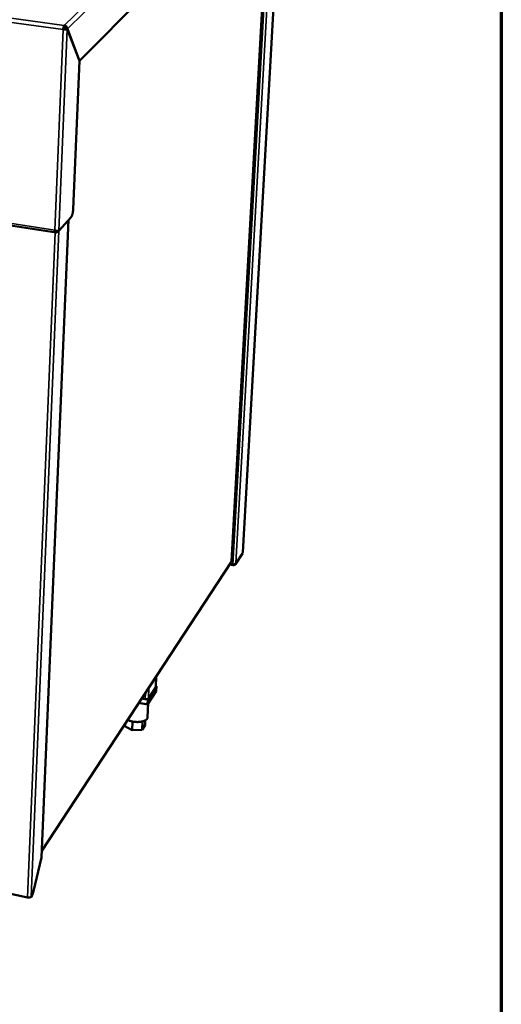
# Model space of a CAD drawing. Units: millimetres. Extents: x 65 to 5840, y 100 to 4100.
# Drawn here: x 5622 to 5840, y 3085 to 3530 of the extents above; entities that cross this region are included whole.
import ezdxf

# ---------------------------------------------------------------- set-up
doc = ezdxf.new("R2010")
doc.units = ezdxf.units.MM
doc.header["$LTSCALE"] = 20
for name, color, linetype, lineweight in [('Border (ISO)', 7, 'Continuous', 70), ('Visible (ISO)', 7, 'Continuous', 50), ('Visible Narrow (ISO)', 7, 'Continuous', 35)]:
    doc.layers.add(name, color=color, linetype=linetype, lineweight=lineweight)

# ---------------------------------------------------------------- blocks, each defined once
blk = doc.blocks.new('Borders Default Border')
at = {"layer": 'Border (ISO)', "flags": 128}
blk.add_lwpolyline([(5, 5), (5, 205), (292, 205), (292, 5), (5, 5)], dxfattribs=at)

msp = doc.modelspace()

# ---------------------------------------------------------------- linework, layer by layer
at = {"layer": 'Visible (ISO)'}
for p, q in [((5744.45, 3607.52), (5649.41, 3511.57)), ((5740.9, 3603.94), (5723.13, 3289.44)), ((5717.98, 3285.27), (5735.42, 3598.41)), ((5022.43, 3530.1), (5638.8, 3433.91)), ((5641.99, 3525.69), (5642.25, 3525.95)), ((5642.45, 3526.67), (5642.48, 3527.51)), ((5642.99, 3525.96), (5643.84, 3525.84)), ((5643.01, 3526.06), (5643.86, 3525.95)), ((5643.01, 3526.06), (5643.06, 3525.95)), ((5643.84, 3525.84), (5649.38, 3511.47)), ((5649.41, 3511.57), (5643.86, 3525.95)), ((5646.51, 3444.5), (5649.38, 3511.47)), ((5649.34, 3511.58), (5649.41, 3511.57)), ((5644.44, 3439.64), (5632.19, 3151.63)), ((5640.02, 3434.72), (5645.55, 3440.88)), ((5639.1, 3434.71), (5639.07, 3433.97)), ((5639.07, 3433.97), (5639.69, 3434.67)), ((5719.8, 3284.09), (5722.97, 3288.93)), ((5723.1, 3289.34), (5723.13, 3289.44)), ((5632.31, 3154.53), (5717.89, 3284.99)), ((5718.78, 3283.62), (5717.19, 3283.91)), ((5718.65, 3283.95), (5717.36, 3284.18)), ((5718.8, 3283.96), (5718.78, 3283.62)), ((5683.82, 3228.54), (5684.07, 3233.43)), ((5683.98, 3226.76), (5680.05, 3220.72)), ((5680.16, 3222.86), (5684.09, 3228.89)), ((5683.78, 3228.41), (5680.47, 3223.35)), ((5683.82, 3228.54), (5683.78, 3228.41)), ((5684.09, 3228.89), (5683.84, 3228.94)), ((5684.09, 3228.89), (5683.98, 3226.76)), ((5680.05, 3220.72), (5676.23, 3221.48)), ((5679.05, 3223.08), (5677.49, 3223.4)), ((5677.49, 3223.4), (5680.16, 3222.86)), ((5680.16, 3222.86), (5680.05, 3220.72)), ((5680.46, 3221.35), (5680.13, 3214.88)), ((5673.34, 3212.95), (5673.15, 3209.07)), ((5677.88, 3213.05), (5677.69, 3209.28)), ((5679.09, 3213.53), (5678.98, 3211.28)), ((5669.96, 3211.93), (5669.91, 3210.85)), ((5673.15, 3209.07), (5669.91, 3210.85)), ((5677.69, 3209.28), (5673.15, 3209.07)), ((5678.98, 3211.28), (5677.69, 3209.28)), ((5628.61, 3136.33), (5632.13, 3151.47)), ((5632.13, 3151.47), (5632.19, 3151.63)), ((5625.91, 3133.44), (5607.2, 3137.57)), ((5627.95, 3134.55), (5627.44, 3133.75))]:
    msp.add_line(p, q, dxfattribs=at)
at = {"layer": 'Visible (ISO)', "flags": 128}
for points in [[(5641.99, 3525.69, -0.013563), (5642.01, 3526.05, -0.023788), (5642.04, 3526.26, -0.003035), (5642.13, 3526.69, -0.011745), (5642.16, 3526.8, -0.021042), (5642.2, 3526.94, -0.009239), (5642.31, 3527.24, -0.048515), (5642.36, 3527.33, -0.023383), (5642.48, 3527.51)], [(5642.45, 3526.67, 0.024823), (5642.38, 3526.57, 0.051002), (5642.36, 3526.51, 0.011341), (5642.33, 3526.41, 0.006812), (5642.28, 3526.25, 0.030496), (5642.26, 3526.13, 0.019551), (5642.25, 3525.95)], [(5646.51, 3444.5, -0.00857), (5646.48, 3444.03, -0.016211), (5646.45, 3443.78, -0.001167), (5646.36, 3443.13, -0.008268), (5646.34, 3443.03, -0.009282), (5646.27, 3442.7, -0.008466), (5646.18, 3442.33, -0.011785), (5646.1, 3442.05, -0.009696), (5645.99, 3441.71, -0.017481), (5645.94, 3441.59, -0.005599), (5645.78, 3441.21, -0.038601), (5645.71, 3441.1, -0.018852), (5645.55, 3440.88)], [(5680.47, 3223.35, -0.040138), (5680.35, 3223.23, -0.072565), (5680.27, 3223.18, -0.022166), (5680.06, 3223.1, -0.036352), (5679.92, 3223.07, -0.021425), (5679.81, 3223.06, -0.008221), (5679.5, 3223.04, -0.037817), (5679.32, 3223.04, -0.023566), (5679.05, 3223.08)], [(5680.13, 3214.88, -0.041101), (5680.09, 3214.61, -0.066807), (5680.03, 3214.45, -0.01936), (5679.86, 3214.18, -0.04028), (5679.76, 3214.05, -0.027607), (5679.55, 3213.85, -0.030536), (5679.34, 3213.69, -0.020154), (5679.05, 3213.51, -0.022801), (5678.78, 3213.37, -0.015637), (5678.43, 3213.22, -0.017559), (5678.1, 3213.11, -0.0129), (5677.69, 3213, -0.014175), (5677.31, 3212.92, -0.011241), (5676.86, 3212.85, -0.012036), (5676.44, 3212.8, -0.010298), (5675.97, 3212.77, -0.010742), (5675.52, 3212.75, -0.009894), (5675.04, 3212.76, -0.010057), (5674.57, 3212.79, -0.009958), (5674.1, 3212.83, -0.009867), (5673.62, 3212.9, -0.010501), (5673.17, 3212.98, -0.010141), (5672.71, 3213.08, -0.011612), (5672.58, 3213.11, -0.00208), (5671.85, 3213.33, -0.022337), (5671.58, 3213.42, -0.011776), (5671.08, 3213.64)], [(5627.44, 3133.75, -0.041123), (5627.3, 3133.61, -0.072304), (5627.21, 3133.55, -0.022575), (5626.98, 3133.46, -0.037679), (5626.84, 3133.43, -0.023801), (5626.71, 3133.41, -0.009546), (5626.38, 3133.39, -0.040938), (5626.2, 3133.39, -0.025717), (5625.91, 3133.44)], [(5628.61, 3136.33, -0.007877), (5628.52, 3135.98, -0.014129), (5628.46, 3135.79, -0.00098), (5628.32, 3135.35, -0.007452), (5628.3, 3135.29, -0.011473), (5628.28, 3135.22, -0.002271), (5628.13, 3134.87, -0.024486), (5628.08, 3134.76, -0.012004), (5627.95, 3134.55)]]:
    msp.add_lwpolyline(points, format="xyb", dxfattribs=at)
at = {"layer": 'Visible (ISO)'}
for points in [[(5641.99, 3525.69), (5642.18, 3525.66), (5642.39, 3525.64), (5642.59, 3525.63)], [(5643.05, 3527.32), (5642.87, 3527.42), (5642.68, 3527.49), (5642.48, 3527.51)], [(5640.02, 3434.72), (5639.98, 3434.7), (5639.92, 3434.69), (5639.84, 3434.68)], [(5723.1, 3289.34), (5723.09, 3289.2), (5723.04, 3289.05), (5722.97, 3288.93)], [(5717.96, 3285.25), (5717.96, 3285.15), (5717.94, 3285.06), (5717.89, 3284.99)], [(5717.98, 3285.27), (5717.98, 3285.27), (5717.97, 3285.26), (5717.96, 3285.25)], [(5718.65, 3283.95), (5718.77, 3283.95), (5718.89, 3283.96), (5719.02, 3283.99)], [(5718.78, 3283.62), (5718.91, 3283.61), (5719.04, 3283.62), (5719.15, 3283.65)]]:
    msp.add_open_spline(points, degree=3, dxfattribs=at)
for points, knots in [([(5642.25, 3525.95), (5642.5, 3525.89), (5642.8, 3525.89), (5642.94, 3525.94), (5642.96, 3525.94), (5642.97, 3525.95), (5642.99, 3525.96)], [0, 0, 0, 0, 1.350716, 1.350716, 1.350716, 1.570796, 1.570796, 1.570796, 1.570796]), ([(5642.45, 3526.67), (5642.71, 3526.65), (5642.95, 3526.43), (5643, 3526.18), (5643.01, 3526.14), (5643.01, 3526.1), (5643.01, 3526.06)], [0, 0, 0, 0, 1.350716, 1.350716, 1.350716, 1.570796, 1.570796, 1.570796, 1.570796]), ([(5642.59, 3525.63), (5643.11, 3525.61), (5643.59, 3525.68), (5643.79, 3525.81), (5643.81, 3525.82), (5643.82, 3525.83), (5643.84, 3525.84)], [0.411517, 0.411517, 0.411517, 0.411517, 1.478081, 1.478081, 1.478081, 1.570796, 1.570796, 1.570796, 1.570796]), ([(5643.86, 3525.95), (5643.88, 3526.44), (5643.6, 3526.96), (5643.17, 3527.25), (5643.13, 3527.28), (5643.09, 3527.3), (5643.05, 3527.32)], [0, 0, 0, 0, 1.066564, 1.066564, 1.066564, 1.159279, 1.159279, 1.159279, 1.159279]), ([(5639.07, 3433.97), (5638.8, 3433.82), (5638.56, 3433.95), (5638.39, 3434.31), (5638.32, 3434.48), (5638.26, 3434.69), (5638.21, 3434.93)], [-1, -1, -1, -1, -0.316153, -0.316153, -0.316153, 0, 0, 0, 0]), ([(5639.84, 3434.68), (5639.64, 3434.65), (5639.3, 3434.67), (5638.93, 3434.73), (5638.69, 3434.78), (5638.44, 3434.84), (5638.21, 3434.93)], [-0.8156556, -0.8156556, -0.8156556, -0.8156556, -0.3161529, -0.3161529, -0.3161529, 0, 0, 0, 0]), ([(5719.02, 3283.99), (5719.29, 3284.04), (5719.55, 3284.14), (5719.73, 3284.27), (5719.84, 3284.35), (5719.92, 3284.44), (5719.96, 3284.54)], [-0.7810431, -0.7810431, -0.7810431, -0.7810431, -0.2939453, -0.2939453, -0.2939453, 0, 0, 0, 0]), ([(5719.15, 3283.65), (5719.42, 3283.71), (5719.66, 3283.87), (5719.8, 3284.09), (5719.89, 3284.23), (5719.95, 3284.38), (5719.96, 3284.54)], [-0.7810431, -0.7810431, -0.7810431, -0.7810431, -0.2939453, -0.2939453, -0.2939453, 0, 0, 0, 0])]:
    msp.add_open_spline(points, degree=3, knots=knots, dxfattribs=at)
at = {"layer": 'Visible Narrow (ISO)'}
for p, q in [((5642.48, 3527.51), (5744.21, 3626.62)), ((5745.47, 3625.39), (5643.86, 3525.95)), ((5641.99, 3525.69), (5017.69, 3610.86)), ((5018.36, 3612.41), (5642.48, 3527.51)), ((5723.1, 3289.34), (5740.87, 3603.91)), ((5737.67, 3600.68), (5719.96, 3284.54)), ((5717.96, 3285.25), (5735.39, 3598.38)), ((5718.65, 3283.95), (5736.25, 3599.24)), ((5022.18, 3530.94), (5638.21, 3434.93)), ((5638.21, 3434.93), (5641.99, 3525.69)), ((5643.84, 3525.84), (5640.02, 3434.72)), ((5632.13, 3151.47), (5644.39, 3439.58)), ((5627.44, 3133.75), (5640.04, 3434.74)), ((5625.91, 3133.44), (5638.42, 3433.97)), ((5719.96, 3284.54), (5723.1, 3289.34)), ((5632.32, 3154.73), (5717.96, 3285.25)), ((5684.03, 3233.37), (5683.78, 3228.41)), ((5679.2, 3226), (5679.05, 3223.08)), ((5680.72, 3228.33), (5680.47, 3223.35))]:
    msp.add_line(p, q, dxfattribs=at)
for points, knots in [([(5642.59, 3525.63), (5642.64, 3525.67), (5642.69, 3525.72), (5642.78, 3525.8), (5642.82, 3525.83), (5642.88, 3525.88), (5642.9, 3525.9), (5642.94, 3525.93), (5642.97, 3525.95), (5642.99, 3525.96)], [-0.2169202, -0.2169202, -0.2169202, -0.2169202, -0.1350331, -0.1350331, -0.074867, -0.074867, -0.0369465, -0.0369465, 0, 0, 0, 0]), ([(5643.01, 3526.06), (5643.01, 3526.1), (5643.02, 3526.14), (5643.02, 3526.21), (5643.02, 3526.25), (5643.02, 3526.36), (5643.02, 3526.43), (5643.03, 3526.63), (5643.03, 3526.75), (5643.04, 3527.02), (5643.04, 3527.18), (5643.05, 3527.32)], [-0.2221719, -0.2221719, -0.2221719, -0.2221719, -0.2024663, -0.2024663, -0.182053, -0.182053, -0.143296, -0.143296, -0.0789477, -0.0789477, 0, 0, 0, 0]), ([(5719.15, 3283.65), (5719.17, 3283.75), (5719.2, 3283.85), (5719.23, 3283.99), (5719.24, 3284.01), (5719.25, 3284.04)], [-0.22257795, -0.22257795, -0.22257795, -0.22257795, -0.15278105, -0.15278105, -0.13361815, -0.13361815, -0.13361815, -0.13361815])]:
    msp.add_open_spline(points, degree=3, knots=knots, dxfattribs=at)

# ---------------------------------------------------------------- block references
at = {"xscale": 20, "yscale": 20, "zscale": 20}
msp.add_blockref('Borders Default Border', (0, 0), dxfattribs=at)

doc.saveas('drawing.dxf')
